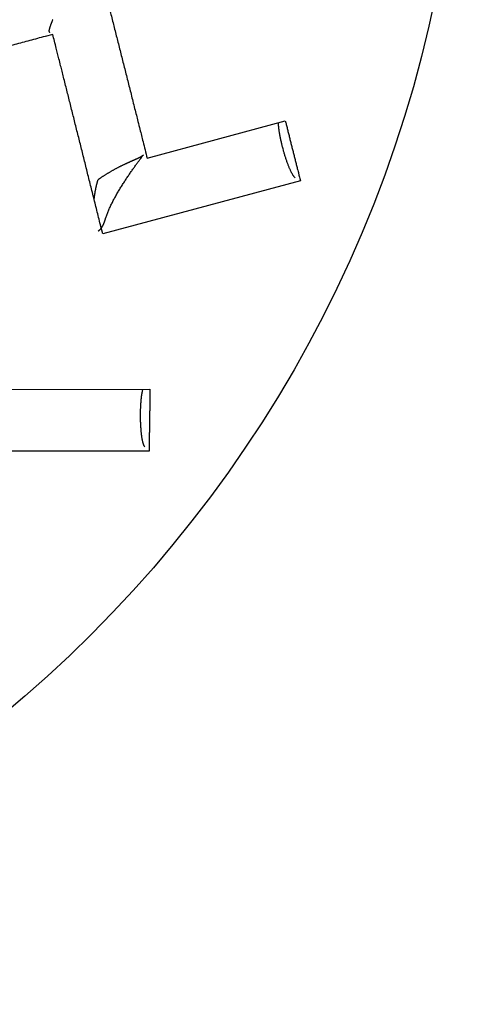
# Model space of a CAD drawing. Units: millimetres. Extents: x 2688 to 3282, y 481 to 901.
# Drawn here: x 2793 to 2795, y 768 to 770 of the extents above; entities that cross this region are included whole.
import ezdxf

# ---------------------------------------------------------------- set-up
doc = ezdxf.new("R2010")
doc.units = ezdxf.units.MM
doc.header["$LTSCALE"] = 65.395
doc.layers.get('0').update_dxf_attribs({"linetype": 'CONTINUOUS', "lineweight": 30})

msp = doc.modelspace()

# ---------------------------------------------------------------- linework, layer by layer
at = {"color": 7, "linetype": 'Continuous'}
for p, q in [((2793.7159, 769.9118), (2794.0718, 770.008)), ((2794.1106, 769.8537), (2793.6015, 769.7166)), ((2793.3547, 769.3161), (2793.7233, 769.317)), ((2793.7209, 769.1579), (2793.1937, 769.1572))]:
    msp.add_line(p, q, dxfattribs=at)
for points in [[(2793.6145, 770.3139, -0.00004), (2793.6187, 770.2975, -0.00004), (2793.6229, 770.2811, -0.00004), (2793.6271, 770.2645, -0.00004), (2793.6313, 770.2478, -0.000039), (2793.6355, 770.2311, -0.000039), (2793.6398, 770.2142, -0.000039), (2793.6441, 770.1973, -0.000039), (2793.6484, 770.1802, -0.000039), (2793.6527, 770.1631, -0.000038), (2793.6571, 770.1459, -0.000038), (2793.6615, 770.1285, -0.000039), (2793.6659, 770.111, -0.000037), (2793.6703, 770.0935, -0.000035), (2793.6747, 770.076, -0.000038), (2793.6792, 770.0581, -0.000045), (2793.6838, 770.0396, -0.000034), (2793.6882, 770.0222, -0.000011), (2793.6922, 770.0064, -0.000048), (2793.6974, 769.9859, -0.000082), (2793.7054, 769.9539, -0.000039), (2793.7159, 769.9118, -0.000021)], [(2793.4729, 770.2304), (2793.453, 770.225, -0.000021), (2793.4333, 770.2197, -0.000022), (2793.4137, 770.2144, -0.000022), (2793.3943, 770.2091, -0.000022), (2793.375, 770.2039, -0.000023), (2793.3558, 770.1987, -0.000023), (2793.3368, 770.1935, -0.000023), (2793.3179, 770.1884, -0.000024)], [(2793.4731, 770.269, -0.000623), (2793.4721, 770.2666, -0.000301), (2793.4712, 770.2644, 0.00004), (2793.4703, 770.2621, 0.000372), (2793.4695, 770.2599, 0.000784), (2793.4686, 770.2578, 0.001197), (2793.4678, 770.2557, 0.001707), (2793.4671, 770.2538, 0.002224), (2793.4664, 770.2518, 0.002845), (2793.4657, 770.25, 0.003624), (2793.4651, 770.2482, 0.004715), (2793.4646, 770.2466, 0.005598), (2793.4642, 770.245, 0.006278), (2793.4638, 770.2435, 0.008909), (2793.4635, 770.2421, 0.014348), (2793.4633, 770.2408, 0.013466), (2793.4632, 770.2396, 0.003414), (2793.4631, 770.2386, 0.026961), (2793.4633, 770.2376, 0.080317), (2793.4639, 770.2364, 0.056477), (2793.4648, 770.2351, 0.032634)], [(2793.6015, 769.7166), (2793.5968, 769.7356, 0.000031), (2793.5922, 769.7544, 0.000032), (2793.5875, 769.773, 0.000032), (2793.5829, 769.7915, 0.000032), (2793.5784, 769.8098, 0.000032), (2793.5738, 769.8281, 0.000032), (2793.5693, 769.8462, 0.000033), (2793.5648, 769.8641, 0.000033), (2793.5604, 769.882, 0.000033), (2793.556, 769.8997, 0.000033), (2793.5516, 769.9173, 0.000034), (2793.5472, 769.9347, 0.000034), (2793.5429, 769.9521, 0.000034), (2793.5386, 769.9693, 0.000034), (2793.5343, 769.9864, 0.000034), (2793.53, 770.0034, 0.000034), (2793.5258, 770.0203, 0.000035), (2793.5216, 770.0371, 0.000036), (2793.5174, 770.0538, 0.000035), (2793.5133, 770.0703, 0.000033), (2793.5092, 770.0866, 0.000036), (2793.505, 770.1031, 0.000044), (2793.5008, 770.1199, 0.000034), (2793.4969, 770.1355, 0.000012), (2793.4933, 770.1496, 0.000047), (2793.4888, 770.1675, 0.000082), (2793.4819, 770.1948, 0.000041), (2793.4729, 770.2304, 0.000022)], [(2794.063, 769.9472), (2794.0625, 769.9492, -0.001145), (2794.062, 769.9512, -0.00112), (2794.0616, 769.9533, -0.001124), (2794.0611, 769.9554, -0.001166), (2794.0606, 769.9575, -0.001198), (2794.0602, 769.9595, -0.001227), (2794.0597, 769.9616, -0.001258), (2794.0593, 769.9637, -0.001298), (2794.0589, 769.9658, -0.001336), (2794.0585, 769.9679, -0.001382), (2794.0581, 769.9699, -0.001427), (2794.0577, 769.972, -0.00148), (2794.0574, 769.974, -0.001536), (2794.057, 769.976, -0.001603), (2794.0567, 769.978, -0.001666), (2794.0564, 769.98, -0.00173), (2794.0561, 769.9819, -0.001826), (2794.0558, 769.9839, -0.001958), (2794.0556, 769.9857, -0.002003), (2794.0553, 769.9876, -0.001968), (2794.0551, 769.9894, -0.002293), (2794.0549, 769.9911, -0.002919), (2794.0548, 769.9929, -0.002382), (2794.0546, 769.9945, -0.000858), (2794.0545, 769.9959, -0.003627), (2794.0544, 769.9977, -0.007187), (2794.0543, 770.0001, -0.004033), (2794.0543, 770.0033, -0.002278)], [(2794.0718, 770.008), (2794.073, 770.003, -0.000009), (2794.0743, 769.998, -0.000009), (2794.0756, 769.9929, -0.000009), (2794.0769, 769.9879, -0.000009), (2794.0781, 769.9828, -0.000009), (2794.0794, 769.9777, -0.000009), (2794.0807, 769.9726, -0.000009), (2794.082, 769.9676, -0.000009), (2794.0833, 769.9625, -0.000009), (2794.0845, 769.9574, -0.000009), (2794.0858, 769.9523, -0.000009), (2794.0871, 769.9472, -0.000009), (2794.0884, 769.942, -0.000009), (2794.0897, 769.9369, -0.000009), (2794.091, 769.9318, -0.000009), (2794.0923, 769.9266, -0.000009), (2794.0936, 769.9215, -0.000009), (2794.0949, 769.9163, -0.000009), (2794.0962, 769.9111, -0.000009), (2794.0975, 769.906, -0.000008), (2794.0988, 769.9008, -0.000009), (2794.1001, 769.8956, -0.000011), (2794.1015, 769.8902, -0.000008), (2794.1027, 769.8852, -0.000003), (2794.1039, 769.8806, -0.000011), (2794.1054, 769.8747, -0.000019), (2794.1076, 769.8657, -0.000009), (2794.1106, 769.8538, -0.000005)], [(2794.0973, 769.8614), (2794.0966, 769.8619, -0.035342), (2794.0957, 769.8626, -0.025182), (2794.0949, 769.8635, -0.019031), (2794.0939, 769.8646, -0.015667), (2794.0929, 769.866, -0.012698), (2794.0919, 769.8675, -0.010522), (2794.0908, 769.8692, -0.008776), (2794.0897, 769.8711, -0.007556), (2794.0885, 769.8733, -0.006509), (2794.0873, 769.8756, -0.005735), (2794.086, 769.8782, -0.005061), (2794.0848, 769.8809, -0.00455), (2794.0835, 769.8839, -0.004103), (2794.0821, 769.887, -0.003757), (2794.0808, 769.8903, -0.00344), (2794.0795, 769.8937, -0.003177), (2794.0781, 769.8972, -0.00298), (2794.0768, 769.9009, -0.002842), (2794.0755, 769.9047, -0.002623), (2794.0742, 769.9085, -0.002361), (2794.0729, 769.9123, -0.002445), (2794.0716, 769.9163, -0.002713), (2794.0704, 769.9204, -0.002075), (2794.0692, 769.9242, -0.000892), (2794.0682, 769.9277, -0.002653), (2794.0669, 769.9321, -0.004361), (2794.0652, 769.9386, -0.002233), (2794.063, 769.9472, -0.001233)], [(2793.7044, 769.9184), (2793.704, 769.918, -0.022904), (2793.7036, 769.9175, -0.018611), (2793.703, 769.917, -0.014754), (2793.7024, 769.9166, -0.011566), (2793.7016, 769.9161, -0.009237), (2793.7008, 769.9156, -0.007541), (2793.6999, 769.915, -0.006188), (2793.699, 769.9145, -0.0051), (2793.6979, 769.9139, -0.004232), (2793.6968, 769.9134, -0.003518), (2793.6956, 769.9128, -0.002937), (2793.6944, 769.9122, -0.002437), (2793.693, 769.9115, -0.002027), (2793.6916, 769.9109, -0.001662), (2793.6902, 769.9102, -0.001361), (2793.6887, 769.9095, -0.001083), (2793.6871, 769.9088, -0.000854), (2793.6854, 769.9081, -0.000634), (2793.6838, 769.9073, -0.000454), (2793.682, 769.9065, -0.000276), (2793.6802, 769.9057, -0.00013), (2793.6783, 769.9049, 0.00002), (2793.6764, 769.9041, 0.000142), (2793.6745, 769.9032, 0.00027), (2793.6725, 769.9023, 0.000374), (2793.6704, 769.9014, 0.000488), (2793.6683, 769.9005, 0.000579), (2793.6662, 769.8995, 0.000681), (2793.664, 769.8985, 0.000763), (2793.6618, 769.8975, 0.000856), (2793.6596, 769.8965, 0.000932), (2793.6573, 769.8954, 0.001019), (2793.655, 769.8943, 0.001089), (2793.6526, 769.8932, 0.001173), (2793.6502, 769.892, 0.00124), (2793.6478, 769.8909, 0.00132), (2793.6454, 769.8896, 0.001384), (2793.6429, 769.8884, 0.001463), (2793.6405, 769.8871, 0.001526), (2793.638, 769.8858, 0.001601), (2793.6354, 769.8845, 0.001667), (2793.6329, 769.8832, 0.001754), (2793.6304, 769.8818, 0.001804), (2793.6278, 769.8803, 0.001846), (2793.6252, 769.8789, 0.001957), (2793.6226, 769.8774, 0.00217), (2793.62, 769.8758, 0.002039), (2793.6174, 769.8743, 0.001574), (2793.6149, 769.8727, 0.001273), (2793.6123, 769.8712, 0.001065), (2793.6098, 769.8696, 0.001328), (2793.6072, 769.868, 0.002023), (2793.6047, 769.8664, 0.001597), (2793.6023, 769.8648, 0.000273), (2793.6002, 769.8635, 0.002806), (2793.5976, 769.8617, 0.005853), (2793.5936, 769.8589, 0.003053), (2793.5886, 769.8553, 0.00161)], [(2793.6091, 769.7561), (2793.6105, 769.7605, -0.006595), (2793.612, 769.7649, -0.006384), (2793.6136, 769.7694, -0.005925), (2793.6155, 769.774, -0.00529), (2793.6174, 769.7787, -0.004814), (2793.6195, 769.7834, -0.004424), (2793.6217, 769.7882, -0.004082), (2793.624, 769.793, -0.00375), (2793.6264, 769.7978, -0.003474), (2793.6289, 769.8027, -0.003213), (2793.6315, 769.8075, -0.002995), (2793.6342, 769.8124, -0.002782), (2793.6369, 769.8173, -0.002606), (2793.6397, 769.8222, -0.00243), (2793.6425, 769.827, -0.002287), (2793.6454, 769.8319, -0.002141), (2793.6484, 769.8367, -0.002023), (2793.6513, 769.8414, -0.001901), (2793.6543, 769.8462, -0.001803), (2793.6573, 769.8508, -0.001699), (2793.6602, 769.8554, -0.001618), (2793.6632, 769.8599, -0.001529), (2793.6662, 769.8644, -0.001462), (2793.6691, 769.8687, -0.001386), (2793.672, 769.873, -0.001329), (2793.6749, 769.8771, -0.00126), (2793.6777, 769.8811, -0.001218), (2793.6805, 769.8851, -0.001171), (2793.6832, 769.8888, -0.001119), (2793.6858, 769.8925, -0.001035), (2793.6884, 769.896, -0.001055), (2793.6908, 769.8994, -0.001123), (2793.6932, 769.9026, -0.000943), (2793.6954, 769.9056, -0.000554), (2793.6974, 769.9082, -0.001093), (2793.6996, 769.9111, -0.001769), (2793.7026, 769.915, -0.00109), (2793.7062, 769.9197, -0.000703)], [(2793.7062, 769.9197), (2793.7063, 769.9197, 0.00023), (2793.7063, 769.9197, 0.00026), (2793.7063, 769.9198, 0.000262), (2793.7063, 769.9198, 0.000226), (2793.7063, 769.9198, 0.000202), (2793.7063, 769.9198, 0.000178), (2793.7063, 769.9198, 0.000154), (2793.7063, 769.9198, 0.000119), (2793.7063, 769.9198, 0.000086), (2793.7063, 769.9198, 0.000045), (2793.7063, 769.9198, 0.000005), (2793.7063, 769.9199, -0.000045), (2793.7063, 769.9199, -0.000095), (2793.7063, 769.9199, -0.000156), (2793.7063, 769.9199, -0.000218), (2793.7064, 769.9199, -0.000291), (2793.7064, 769.9199, -0.000367), (2793.7064, 769.9199, -0.000456), (2793.7064, 769.9199, -0.000548), (2793.7064, 769.9199, -0.000655), (2793.7064, 769.9199, -0.000767), (2793.7064, 769.9199, -0.000894), (2793.7064, 769.9199, -0.00103), (2793.7064, 769.92, -0.001185), (2793.7064, 769.92, -0.001342), (2793.7064, 769.92, -0.001509), (2793.7064, 769.92, -0.001716), (2793.7064, 769.92, -0.001975), (2793.7064, 769.92, -0.002133), (2793.7064, 769.92, -0.002187), (2793.7064, 769.92, -0.002697), (2793.7064, 769.92, -0.003626), (2793.7064, 769.92, -0.003003), (2793.7064, 769.92, -0.000989), (2793.7064, 769.92, -0.004807), (2793.7064, 769.92, -0.009627), (2793.7064, 769.92, -0.005271), (2793.7064, 769.92, -0.00294)], [(2793.5886, 769.8553), (2793.5882, 769.854, 0.000821), (2793.5879, 769.8528, 0.000823), (2793.5876, 769.8515, 0.000834), (2793.5872, 769.8503, 0.000852), (2793.5869, 769.849, 0.000867), (2793.5866, 769.8478, 0.000882), (2793.5862, 769.8465, 0.000896), (2793.5859, 769.8453, 0.000911), (2793.5856, 769.844, 0.000926), (2793.5853, 769.8428, 0.000941), (2793.585, 769.8416, 0.000955), (2793.5847, 769.8404, 0.000971), (2793.5844, 769.8391, 0.000985), (2793.5842, 769.8379, 0.001), (2793.5839, 769.8367, 0.001015), (2793.5836, 769.8355, 0.00103), (2793.5834, 769.8343, 0.001045), (2793.5831, 769.8331, 0.00106), (2793.5829, 769.8319, 0.001074), (2793.5826, 769.8306, 0.001089), (2793.5824, 769.8295, 0.001103), (2793.5821, 769.8283, 0.001118), (2793.5819, 769.8271, 0.001133), (2793.5817, 769.8259, 0.00115), (2793.5815, 769.8247, 0.001161), (2793.5813, 769.8235, 0.001168), (2793.5811, 769.8223, 0.001192), (2793.5809, 769.8211, 0.001232), (2793.5807, 769.82, 0.001209), (2793.5805, 769.8188, 0.00114), (2793.5803, 769.8176, 0.001275), (2793.5802, 769.8164, 0.001543), (2793.58, 769.8152, 0.001178), (2793.5799, 769.8141, 0.000394), (2793.5797, 769.8131, 0.001694), (2793.5796, 769.8118, 0.002971), (2793.5793, 769.8097, 0.001465), (2793.5791, 769.8071, 0.000777)], [(2793.5895, 769.7236), (2793.5902, 769.724, 0.007584), (2793.5909, 769.7245, 0.007627), (2793.5915, 769.725, 0.007571), (2793.5922, 769.7255, 0.007403), (2793.5928, 769.726, 0.007253), (2793.5934, 769.7266, 0.007102), (2793.594, 769.7271, 0.006941), (2793.5946, 769.7277, 0.006755), (2793.5952, 769.7283, 0.006571), (2793.5958, 769.729, 0.006372), (2793.5964, 769.7296, 0.006176), (2793.5969, 769.7303, 0.005968), (2793.5975, 769.731, 0.005764), (2793.598, 769.7317, 0.005552), (2793.5985, 769.7324, 0.005347), (2793.599, 769.7331, 0.005136), (2793.5995, 769.7339, 0.004934), (2793.6, 769.7347, 0.004727), (2793.6005, 769.7355, 0.004531), (2793.601, 769.7363, 0.004332), (2793.6014, 769.7371, 0.004143), (2793.6019, 769.738, 0.00395), (2793.6024, 769.7388, 0.003773), (2793.6028, 769.7397, 0.003597), (2793.6032, 769.7406, 0.003421), (2793.6037, 769.7415, 0.003235), (2793.6041, 769.7425, 0.003099), (2793.6045, 769.7434, 0.002987), (2793.6049, 769.7444, 0.002767), (2793.6053, 769.7454, 0.002473), (2793.6057, 769.7464, 0.002554), (2793.6061, 769.7474, 0.002802), (2793.6065, 769.7485, 0.002065), (2793.6069, 769.7495, 0.000827), (2793.6072, 769.7504, 0.002588), (2793.6076, 769.7516, 0.00394), (2793.6083, 769.7536, 0.001834), (2793.6091, 769.7561, 0.000971)], [(2793.6991, 769.2605), (2793.6992, 769.2626, -0.00115), (2793.6993, 769.2647, -0.001124), (2793.6993, 769.2668, -0.001128), (2793.6994, 769.2689, -0.00117), (2793.6995, 769.271, -0.001202), (2793.6996, 769.2732, -0.001232), (2793.6997, 769.2753, -0.001263), (2793.6998, 769.2774, -0.001303), (2793.7, 769.2795, -0.001341), (2793.7001, 769.2816, -0.001387), (2793.7003, 769.2837, -0.001433), (2793.7004, 769.2858, -0.001486), (2793.7006, 769.2879, -0.001542), (2793.7008, 769.2899, -0.001609), (2793.701, 769.2919, -0.001672), (2793.7012, 769.2939, -0.001736), (2793.7014, 769.2959, -0.001833), (2793.7017, 769.2978, -0.001965), (2793.7019, 769.2997, -0.00201), (2793.7022, 769.3015, -0.001975), (2793.7024, 769.3033, -0.002302), (2793.7027, 769.305, -0.00293), (2793.703, 769.3068, -0.002391), (2793.7033, 769.3084, -0.000861), (2793.7035, 769.3098, -0.003641), (2793.7039, 769.3115, -0.007213), (2793.7044, 769.3139, -0.004048), (2793.7052, 769.3169, -0.002287)], [(2793.7233, 769.317), (2793.7232, 769.3118, -0.00001), (2793.7232, 769.3066, -0.00001), (2793.7231, 769.3014, -0.00001), (2793.723, 769.2962, -0.00001), (2793.7229, 769.291, -0.00001), (2793.7229, 769.2858, -0.00001), (2793.7228, 769.2805, -0.00001), (2793.7227, 769.2753, -0.00001), (2793.7226, 769.27, -0.00001), (2793.7226, 769.2648, -0.00001), (2793.7225, 769.2595, -0.00001), (2793.7224, 769.2542, -0.00001), (2793.7223, 769.2489, -0.00001), (2793.7222, 769.2437, -0.00001), (2793.7222, 769.2384, -0.00001), (2793.7221, 769.233, -0.00001), (2793.722, 769.2277, -0.00001), (2793.7219, 769.2224, -0.00001), (2793.7218, 769.2171, -0.00001), (2793.7218, 769.2117, -0.000009), (2793.7217, 769.2064, -0.00001), (2793.7216, 769.201, -0.000012), (2793.7215, 769.1955, -0.000009), (2793.7214, 769.1903, -0.000003), (2793.7214, 769.1856, -0.000013), (2793.7213, 769.1795, -0.000022), (2793.7211, 769.1702, -0.000011), (2793.721, 769.1579, -0.000006)], [(2793.7101, 769.1688), (2793.7095, 769.1695, -0.03541), (2793.7089, 769.1704, -0.025231), (2793.7082, 769.1715, -0.019066), (2793.7076, 769.1728, -0.015694), (2793.707, 769.1743, -0.012719), (2793.7064, 769.176, -0.010538), (2793.7058, 769.178, -0.008788), (2793.7052, 769.1801, -0.007566), (2793.7046, 769.1825, -0.006517), (2793.7041, 769.1851, -0.005741), (2793.7035, 769.1879, -0.005066), (2793.703, 769.1909, -0.004555), (2793.7025, 769.1941, -0.004107), (2793.702, 769.1974, -0.003761), (2793.7016, 769.2009, -0.003443), (2793.7012, 769.2046, -0.00318), (2793.7008, 769.2083, -0.002983), (2793.7005, 769.2122, -0.002844), (2793.7002, 769.2162, -0.002625), (2793.6999, 769.2202, -0.002363), (2793.6996, 769.2243, -0.002446), (2793.6995, 769.2284, -0.002715), (2793.6993, 769.2327, -0.002076), (2793.6992, 769.2367, -0.000893), (2793.6991, 769.2403, -0.002654), (2793.699, 769.2449, -0.004363), (2793.6991, 769.2517, -0.002234), (2793.6991, 769.2605, -0.001234)]]:
    msp.add_lwpolyline(points, format="xyb", dxfattribs=at)
msp.add_circle((2791.2731, 770.9858), 3.252, dxfattribs=at)

doc.saveas('drawing.dxf')
